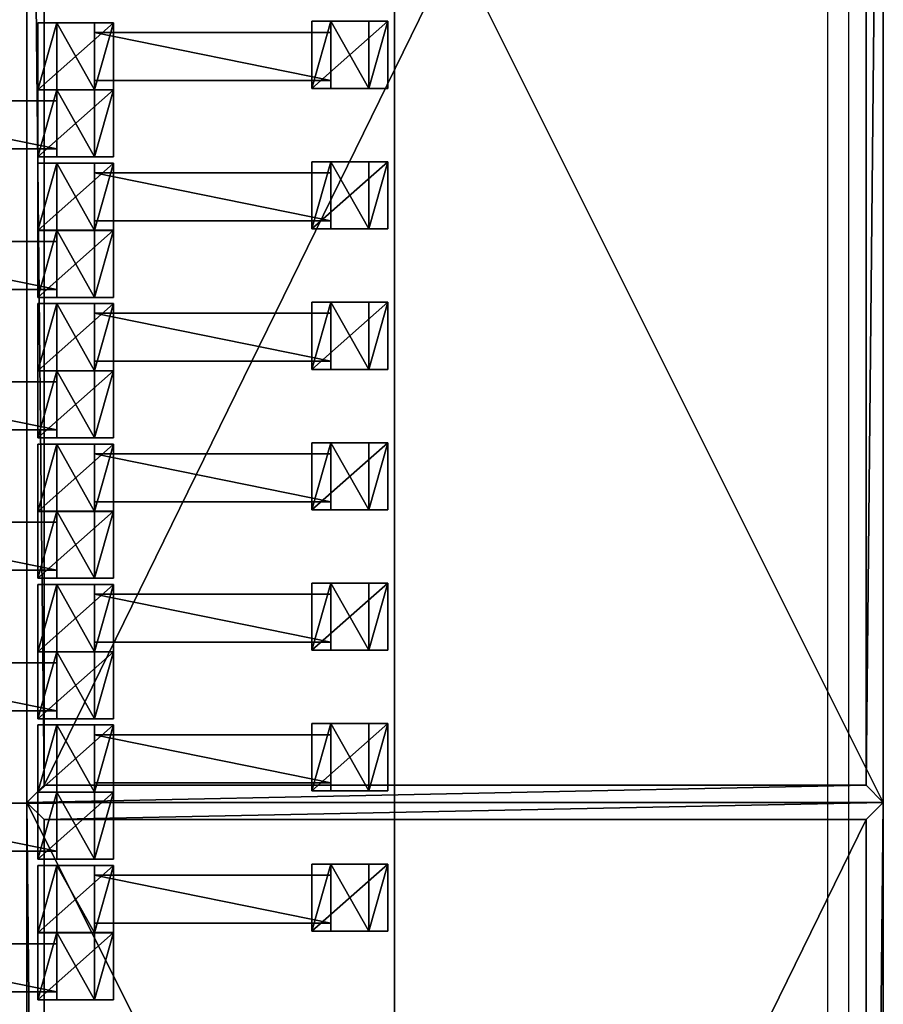
# Model space of a CAD drawing. Units: centimetres. Extents: x -255 to 250, y -224 to 226.
# Drawn here: x 76 to 101, y -6 to 23 of the extents above; entities that cross this region are included whole.
import ezdxf

# ---------------------------------------------------------------- set-up
doc = ezdxf.new("R2010")
doc.units = ezdxf.units.CM
doc.header["$LTSCALE"] = 2.54
doc.layers.get('0').update_dxf_attribs({"true_color": 0xffffff})
doc.layers.add('VP-EQ', color=7, linetype='Continuous', true_color=0x8a3492)

# ---------------------------------------------------------------- blocks, each defined once
blk = doc.blocks.new('Grupuj_14')
at = {"color": 0}
for p, q in [((0, 25), (50, 25)), ((0, 25), (0, 25, 0.2)), ((0, 25, 0.2), (50, 25, 0.2)), ((0, 0), (0, 25)), ((0, 25), (50, 25)), ((0, 0), (0, 25)), ((0, 0, 0.2), (0, 25, 0.2)), ((0, 25), (0, 25, 0.2)), ((0, 25, 0.2), (0.5, 24.5, 0.5)), ((0, 0, 0.2), (0, 25, 0.2)), ((0, 25, 0.2), (50, 25, 0.2)), ((0, 25, 0.2), (0.5, 24.5, 0.5)), ((50, 25, 0.2), (49.5, 24.5, 0.5)), ((50, 25, 0.2), (49.5, 24.5, 0.5)), ((50, 25), (50, 25, 0.2)), ((50, 25), (50, 0)), ((50, 25), (50, 25, 0.2)), ((50, 25, 0.2), (50, 0, 0.2)), ((50, 25), (50, 0)), ((50, 25, 0.2), (50, 0, 0.2)), ((49.5, 24.5, 0.5), (0.5, 24.5, 0.5)), ((0.5, 24.5, 0.5), (0.5, 0.5, 0.5)), ((0.5, 24.5, 0.5), (0.5, 0.5, 0.5)), ((49.5, 24.5, 0.5), (0.5, 24.5, 0.5)), ((49.5, 0.5, 0.5), (49.5, 24.5, 0.5)), ((49.5, 0.5, 0.5), (49.5, 24.5, 0.5)), ((0, 0, 0.2), (0.5, 0.5, 0.5)), ((0, 0, 0.2), (0.5, 0.5, 0.5)), ((0.5, 0.5, 0.5), (49.5, 0.5, 0.5)), ((0.5, 0.5, 0.5), (49.5, 0.5, 0.5)), ((50, 0, 0.2), (49.5, 0.5, 0.5)), ((50, 0, 0.2), (49.5, 0.5, 0.5)), ((50, 0), (0, 0)), ((50, 0, 0.2), (0, 0, 0.2)), ((0, 0), (0, 0, 0.2)), ((50, 0), (0, 0)), ((0, 0), (0, 0, 0.2)), ((50, 0, 0.2), (0, 0, 0.2)), ((50, 0), (50, 0, 0.2)), ((50, 0), (50, 0, 0.2))]:
    blk.add_line(p, q, dxfattribs=at)
mesh = blk.add_polyface(dxfattribs=at)
corners = [(0, 25, 0.2), (50, 25), (0, 25), (50, 25, 0.2)]
mesh.append_faces([[corners[k] for k in face] for face in [(0, 1, 2), (1, 0, 3)]], dxfattribs={"vtx0": -1, "color": 0})
mesh = blk.add_polyface(dxfattribs=at)
corners = [(50, 25), (0, 0), (0, 25), (50, 0)]
mesh.append_faces([[corners[k] for k in face] for face in [(0, 1, 2), (1, 0, 3)]], dxfattribs={"vtx0": -1, "color": 0})
mesh = blk.add_polyface(dxfattribs=at)
corners = [(0, 0, 0.2), (0, 25), (0, 0), (0, 25, 0.2)]
mesh.append_faces([[corners[k] for k in face] for face in [(0, 1, 2), (1, 0, 3)]], dxfattribs={"vtx0": -1, "color": 0})
mesh = blk.add_polyface(dxfattribs=at)
corners = [(0.5, 0.5, 0.5), (0, 25, 0.2), (0, 0, 0.2), (0.5, 24.5, 0.5)]
mesh.append_faces([[corners[k] for k in face] for face in [(0, 1, 2), (1, 0, 3)]], dxfattribs={"vtx0": -1, "color": 0})
mesh = blk.add_polyface(dxfattribs=at)
corners = [(0.5, 24.5, 0.5), (50, 25, 0.2), (0, 25, 0.2), (49.5, 24.5, 0.5)]
mesh.append_faces([[corners[k] for k in face] for face in [(0, 1, 2), (1, 0, 3)]], dxfattribs={"vtx0": -1, "color": 0})
mesh = blk.add_polyface(dxfattribs=at)
corners = [(50, 0, 0.2), (49.5, 24.5, 0.5), (49.5, 0.5, 0.5), (50, 25, 0.2)]
mesh.append_faces([[corners[k] for k in face] for face in [(0, 1, 2), (1, 0, 3)]], dxfattribs={"vtx0": -1, "color": 0})
mesh = blk.add_polyface(dxfattribs=at)
corners = [(50, 25), (50, 0, 0.2), (50, 0), (50, 25, 0.2)]
mesh.append_faces([[corners[k] for k in face] for face in [(0, 1, 2), (1, 0, 3)]], dxfattribs={"vtx0": -1, "color": 0})
mesh = blk.add_polyface(dxfattribs=at)
corners = [(49.5, 0.5, 0.5), (0.5, 24.5, 0.5), (0.5, 0.5, 0.5), (49.5, 24.5, 0.5)]
mesh.append_faces([[corners[k] for k in face] for face in [(0, 1, 2), (1, 0, 3)]], dxfattribs={"vtx0": -1, "color": 0})
mesh = blk.add_polyface(dxfattribs=at)
corners = [(50, 0, 0.2), (0.5, 0.5, 0.5), (0, 0, 0.2), (49.5, 0.5, 0.5)]
mesh.append_faces([[corners[k] for k in face] for face in [(0, 1, 2), (1, 0, 3)]], dxfattribs={"vtx0": -1, "color": 0})
mesh = blk.add_polyface(dxfattribs=at)
corners = [(50, 0, 0.2), (0, 0), (50, 0), (0, 0, 0.2)]
mesh.append_faces([[corners[k] for k in face] for face in [(0, 1, 2), (1, 0, 3)]], dxfattribs={"vtx0": -1, "color": 0})
blk = doc.blocks.new('Komponent_41')
at = {"color": 250, "true_color": 0x2a2a2a}
blk.add_blockref('Grupuj_14', (0, 0, 1), dxfattribs=at)
blk = doc.blocks.new('Grupuj_5')
at = {"color": 0}
for p, q in [((0.459, 0, 1.095), (0.459, 1.4, 1.095)), ((0.459, 0, 2.038), (0.459, 1.4, 2.038)), ((0.459, 1.4, 1.095), (0.459, 1.4, 2.038)), ((0.459, 0, 1.095), (0.459, 1.4, 1.095)), ((0.459, 1.4, 1.095), (7.351, 1.4, 1.095)), ((0.459, 1.4, 2.038), (7.351, 1.4, 2.038)), ((0.459, 0, 2.038), (0.459, 1.4, 2.038)), ((0.459, 1.4, 1.095), (0.459, 1.4, 2.038)), ((0.459, 1.4, 2.038), (7.351, 1.4, 2.038)), ((0.459, 1.4, 1.095), (7.351, 1.4, 1.095)), ((7.351, 0, 1.095), (7.351, 1.4, 1.095)), ((7.351, 1.4, 1.095), (7.351, 1.4, 2.038)), ((7.351, 0, 2.038), (7.351, 1.4, 2.038)), ((7.351, 0, 1.095), (7.351, 1.4, 1.095)), ((7.351, 0, 2.038), (7.351, 1.4, 2.038)), ((7.351, 1.4, 1.095), (7.351, 1.4, 2.038)), ((0.459, 0, 1.095), (0.459, 0, 2.038)), ((7.351, 0, 1.095), (0.459, 0, 1.095)), ((7.351, 0, 2.038), (0.459, 0, 2.038)), ((7.351, 0, 2.038), (0.459, 0, 2.038)), ((0.459, 0, 1.095), (0.459, 0, 2.038)), ((7.351, 0, 1.095), (0.459, 0, 1.095)), ((7.351, 0, 1.095), (7.351, 0, 2.038)), ((7.351, 0, 1.095), (7.351, 0, 2.038))]:
    blk.add_line(p, q, dxfattribs=at)
mesh = blk.add_polyface(dxfattribs=at)
corners = [(0.459, 0, 2.038), (0.459, 1.4, 1.095), (0.459, 0, 1.095), (0.459, 1.4, 2.038)]
mesh.append_faces([[corners[k] for k in face] for face in [(0, 1, 2), (1, 0, 3)]], dxfattribs={"vtx0": -1, "color": 0})
mesh = blk.add_polyface(dxfattribs=at)
corners = [(0.459, 1.4, 1.095), (7.351, 0, 1.095), (0.459, 0, 1.095), (7.351, 1.4, 1.095)]
mesh.append_faces([[corners[k] for k in face] for face in [(0, 1, 2), (1, 0, 3)]], dxfattribs={"vtx0": -1, "color": 0})
mesh = blk.add_polyface(dxfattribs=at)
corners = [(7.351, 0, 2.038), (0.459, 1.4, 2.038), (0.459, 0, 2.038), (7.351, 1.4, 2.038)]
mesh.append_faces([[corners[k] for k in face] for face in [(0, 1, 2), (1, 0, 3)]], dxfattribs={"vtx0": -1, "color": 0})
mesh = blk.add_polyface(dxfattribs=at)
corners = [(0.459, 1.4, 2.038), (7.351, 1.4, 1.095), (0.459, 1.4, 1.095), (7.351, 1.4, 2.038)]
mesh.append_faces([[corners[k] for k in face] for face in [(0, 1, 2), (1, 0, 3)]], dxfattribs={"vtx0": -1, "color": 0})
mesh = blk.add_polyface(dxfattribs=at)
corners = [(7.351, 1.4, 1.095), (7.351, 0, 2.038), (7.351, 0, 1.095), (7.351, 1.4, 2.038)]
mesh.append_faces([[corners[k] for k in face] for face in [(0, 1, 2), (1, 0, 3)]], dxfattribs={"vtx0": -1, "color": 0})
mesh = blk.add_polyface(dxfattribs=at)
corners = [(7.351, 0, 2.038), (0.459, 0, 1.095), (7.351, 0, 1.095), (0.459, 0, 2.038)]
mesh.append_faces([[corners[k] for k in face] for face in [(0, 1, 2), (1, 0, 3)]], dxfattribs={"vtx0": -1, "color": 0})
blk = doc.blocks.new('Grupuj_6')
at = {"color": 0}
for p, q in [((2.021, 2.006, 1.01), (-0.195, 2.006, 1.01)), ((-0.195, 2.006, 1.01), (0.359, 2.006, 1.97)), ((-0.195, 2.006, 1.01), (0.359, 2.006, 1.97)), ((-0.195, 0.048, 1.01), (-0.195, 2.006, 1.01)), ((-0.195, 0.048, 1.01), (-0.195, 2.006, 1.01)), ((2.021, 2.006, 1.01), (-0.195, 2.006, 1.01)), ((0.359, 2.006, 1.97), (1.467, 2.006, 1.97)), ((0.359, 0.048, 1.97), (0.359, 2.006, 1.97)), ((0.359, 2.006, 1.97), (1.467, 2.006, 1.97)), ((0.359, 0.048, 1.97), (0.359, 2.006, 1.97)), ((1.467, 2.006, 1.97), (2.021, 2.006, 1.01)), ((1.467, 2.006, 1.97), (2.021, 2.006, 1.01)), ((1.467, 0.048, 1.97), (1.467, 2.006, 1.97)), ((1.467, 0.048, 1.97), (1.467, 2.006, 1.97)), ((2.021, 0.048, 1.01), (2.021, 2.006, 1.01)), ((2.021, 0.048, 1.01), (2.021, 2.006, 1.01)), ((2.021, 0.048, 1.01), (-0.195, 0.048, 1.01)), ((2.021, 0.048, 1.01), (-0.195, 0.048, 1.01))]:
    blk.add_line(p, q, dxfattribs=at)
at = {"color": 0, "extrusion": (0, 1, 0)}
blk.add_arc((-0.913, 1.01, 0.048), 1.108, 360, 180, dxfattribs=at)
blk.add_arc((-0.913, 1.01, 0.048), 1.108, 360, 180, dxfattribs=at)
blk.add_arc((-0.913, 1.01, 0.048), 1.108, 360, 180, dxfattribs=at)
blk.add_arc((-0.913, 1.01, 0.048), 1.108, 360, 180, dxfattribs=at)
blk.add_arc((-0.913, 1.01, 0.048), 1.108, 360, 180, dxfattribs=at)
at = {"color": 0}
mesh = blk.add_polyface(dxfattribs=at)
corners = [(0.359, 2.006, 1.97), (2.021, 2.006, 1.01), (-0.195, 2.006, 1.01), (1.467, 2.006, 1.97)]
mesh.append_faces([[corners[k] for k in face] for face in [(0, 1, 2), (1, 0, 3)]], dxfattribs={"vtx0": -1, "color": 0})
mesh = blk.add_polyface(dxfattribs=at)
corners = [(0.359, 2.006, 1.97), (-0.195, 0.048, 1.01), (0.359, 0.048, 1.97), (-0.195, 2.006, 1.01)]
mesh.append_faces([[corners[k] for k in face] for face in [(0, 1, 2), (1, 0, 3)]], dxfattribs={"vtx0": -1, "color": 0})
mesh = blk.add_polyface(dxfattribs=at)
corners = [(2.021, 2.006, 1.01), (-0.195, 0.048, 1.01), (-0.195, 2.006, 1.01), (2.021, 0.048, 1.01)]
mesh.append_faces([[corners[k] for k in face] for face in [(0, 1, 2), (1, 0, 3)]], dxfattribs={"vtx0": -1, "color": 0})
mesh = blk.add_polyface(dxfattribs=at)
corners = [(1.467, 0.048, 1.97), (0.359, 2.006, 1.97), (0.359, 0.048, 1.97), (1.467, 2.006, 1.97)]
mesh.append_faces([[corners[k] for k in face] for face in [(0, 1, 2), (1, 0, 3)]], dxfattribs={"vtx0": -1, "color": 0})
mesh = blk.add_polyface(dxfattribs=at)
corners = [(2.021, 2.006, 1.01), (1.467, 0.048, 1.97), (2.021, 0.048, 1.01), (1.467, 2.006, 1.97)]
mesh.append_faces([[corners[k] for k in face] for face in [(0, 1, 2), (1, 0, 3)]], dxfattribs={"vtx0": -1, "color": 0})
mesh = blk.add_polyface(dxfattribs=at)
corners = [(2.021, 0.048, 1.01), (0.359, 0.048, 1.97), (-0.195, 0.048, 1.01), (1.467, 0.048, 1.97)]
mesh.append_faces([[corners[k] for k in face] for face in [(0, 1, 2), (1, 0, 3)]], dxfattribs={"vtx0": -1, "color": 0})
blk = doc.blocks.new('Grupuj_7')
at = {"color": 0}
for p, q in [((2.021, 1.967, 1.01), (-0.195, 1.967, 1.01)), ((-0.195, 1.967, 1.01), (0.359, 1.967, 1.97)), ((-0.195, 1.967, 1.01), (0.359, 1.967, 1.97)), ((-0.195, 0.002, 1.01), (-0.195, 1.967, 1.01)), ((-0.195, 0.002, 1.01), (-0.195, 1.967, 1.01)), ((2.021, 1.967, 1.01), (-0.195, 1.967, 1.01)), ((0.359, 1.967, 1.97), (1.467, 1.967, 1.97)), ((0.359, 1.967, 1.97), (1.467, 1.967, 1.97)), ((0.359, 0.002, 1.97), (0.359, 1.967, 1.97)), ((0.359, 0.002, 1.97), (0.359, 1.967, 1.97)), ((1.467, 1.967, 1.97), (2.021, 1.967, 1.01)), ((1.467, 1.967, 1.97), (2.021, 1.967, 1.01)), ((1.467, 0.002, 1.97), (1.467, 1.967, 1.97)), ((1.467, 0.002, 1.97), (1.467, 1.967, 1.97)), ((2.021, 0.002, 1.01), (2.021, 1.967, 1.01)), ((2.021, 0.002, 1.01), (2.021, 1.967, 1.01)), ((2.021, 0.002, 1.01), (-0.195, 0.002, 1.01)), ((2.021, 0.002, 1.01), (-0.195, 0.002, 1.01))]:
    blk.add_line(p, q, dxfattribs=at)
at = {"color": 0, "extrusion": (0, 1, 0)}
for start, end in [(360, 60), (360, 60), (60, 180), (60, 180), (60, 180)]:
    blk.add_arc((-0.913, 1.01, 0.002), 1.108, start, end, dxfattribs=at)
at = {"color": 0}
mesh = blk.add_polyface(dxfattribs=at)
corners = [(0.359, 1.967, 1.97), (2.021, 1.967, 1.01), (-0.195, 1.967, 1.01), (1.467, 1.967, 1.97)]
mesh.append_faces([[corners[k] for k in face] for face in [(0, 1, 2), (1, 0, 3)]], dxfattribs={"vtx0": -1, "color": 0})
mesh = blk.add_polyface(dxfattribs=at)
corners = [(0.359, 1.967, 1.97), (-0.195, 0.002, 1.01), (0.359, 0.002, 1.97), (-0.195, 1.967, 1.01)]
mesh.append_faces([[corners[k] for k in face] for face in [(0, 1, 2), (1, 0, 3)]], dxfattribs={"vtx0": -1, "color": 0})
mesh = blk.add_polyface(dxfattribs=at)
corners = [(2.021, 1.967, 1.01), (-0.195, 0.002, 1.01), (-0.195, 1.967, 1.01), (2.021, 0.002, 1.01)]
mesh.append_faces([[corners[k] for k in face] for face in [(0, 1, 2), (1, 0, 3)]], dxfattribs={"vtx0": -1, "color": 0})
mesh = blk.add_polyface(dxfattribs=at)
corners = [(1.467, 0.002, 1.97), (0.359, 1.967, 1.97), (0.359, 0.002, 1.97), (1.467, 1.967, 1.97)]
mesh.append_faces([[corners[k] for k in face] for face in [(0, 1, 2), (1, 0, 3)]], dxfattribs={"vtx0": -1, "color": 0})
mesh = blk.add_polyface(dxfattribs=at)
corners = [(2.021, 1.967, 1.01), (1.467, 0.002, 1.97), (2.021, 0.002, 1.01), (1.467, 1.967, 1.97)]
mesh.append_faces([[corners[k] for k in face] for face in [(0, 1, 2), (1, 0, 3)]], dxfattribs={"vtx0": -1, "color": 0})
mesh = blk.add_polyface(dxfattribs=at)
corners = [(2.021, 0.002, 1.01), (0.359, 0.002, 1.97), (-0.195, 0.002, 1.01), (1.467, 0.002, 1.97)]
mesh.append_faces([[corners[k] for k in face] for face in [(0, 1, 2), (1, 0, 3)]], dxfattribs={"vtx0": -1, "color": 0})
blk = doc.blocks.new('Komponent_40')
at = {"color": 0}
for name, p in [('Grupuj_7', (0.096, 0)), ('Grupuj_6', (8.096, 0)), ('Grupuj_5', (1.104, 0.283, -0.085))]:
    blk.add_blockref(name, p, dxfattribs=at)
blk = doc.blocks.new('Grupuj_19')
at = {"color": 8, "true_color": 0x6f7c80}
for p in [(112, 80.107), (104, 78.107), (112, 76.007), (104, 74.007), (112, 71.907), (104, 69.907), (112, 67.807), (104, 65.807), (112, 63.707), (104, 61.707), (112, 59.607), (104, 57.607), (112, 55.507), (104, 53.507)]:
    blk.add_blockref('Komponent_40', p, dxfattribs=at)
blk = doc.blocks.new('Grupuj_8')
at = {"color": 0}
blk.add_line((122.716, 119.587), (122.716, 0), dxfattribs=at)
mesh = blk.add_polyface(dxfattribs=at)
corners = [(122.716, 0), (0, 119.587), (0, 0), (122.716, 119.587)]
mesh.append_faces([[corners[k] for k in face] for face in [(0, 1, 2), (1, 0, 3)]], dxfattribs={"vtx0": -1, "color": 0})
blk = doc.blocks.new('Grupuj_17')
at = {"color": 0}
for p, q in [((0, 119.587, 1.145), (0, 0, 1.145)), ((0, 0), (0, 119.587))]:
    blk.add_line(p, q, dxfattribs=at)
mesh = blk.add_polyface(dxfattribs=at)
corners = [(0, 119.587), (0, 0, 1.145), (0, 0), (0, 119.587, 1.145)]
mesh.append_faces([[corners[k] for k in face] for face in [(0, 1, 2), (1, 0, 3)]], dxfattribs={"vtx0": -1, "color": 0})
blk = doc.blocks.new('Grupuj_18')
at = {"color": 0}
for name, p in [('Grupuj_8', (0.962, 2.978)), ('Grupuj_17', (123.678, 2.978))]:
    blk.add_blockref(name, p, dxfattribs=at)
blk = doc.blocks.new('Grupuj_9')
at = {"color": 139, "true_color": 0x3e4b4c}
blk.add_blockref('Grupuj_18', (12.075, 12.474, -0.126), dxfattribs=at)
at = {"color": 0}
blk.add_blockref('Grupuj_19', (13.436, 15.704, -1.036), dxfattribs=at)
at = {"color": 250, "true_color": 0x2a2a2a, "rotation": 90.00000000000001}
for p in [(150.022, 75.02, 0.019), (150.022, 25.02, 0.019)]:
    blk.add_blockref('Komponent_41', p, dxfattribs=at)
blk = doc.blocks.new('Grupuj_11')
at = {"color": 0}
blk.add_blockref('Grupuj_9', (52.706, 0, 0.126), dxfattribs=at)
blk = doc.blocks.new('1121_')
at = {"color": 0, "linetype": 'Continuous', "lineweight": 25}
for p, q in [((750, 0), (750, -1500)), ((744, -987.99), (744, -512.01))]:
    blk.add_line(p, q, dxfattribs=at)
blk = doc.blocks.new('1121_2D')
at = {"layer": 'VP-EQ', "color": 0, "xscale": 0.1, "yscale": 0.1, "zscale": 0.1}
blk.add_blockref('1121_', (408.213, 340.943), dxfattribs=at)

msp = doc.modelspace()

# ---------------------------------------------------------------- block references
at = {"color": 0}
msp.add_blockref('Grupuj_11', (-101.383, -75.02, -1.145), dxfattribs=at)
at = {"layer": 'VP-EQ', "color": 0}
msp.add_blockref('1121_2D', (-382.889, -265.181), dxfattribs=at)

doc.saveas('drawing.dxf')
